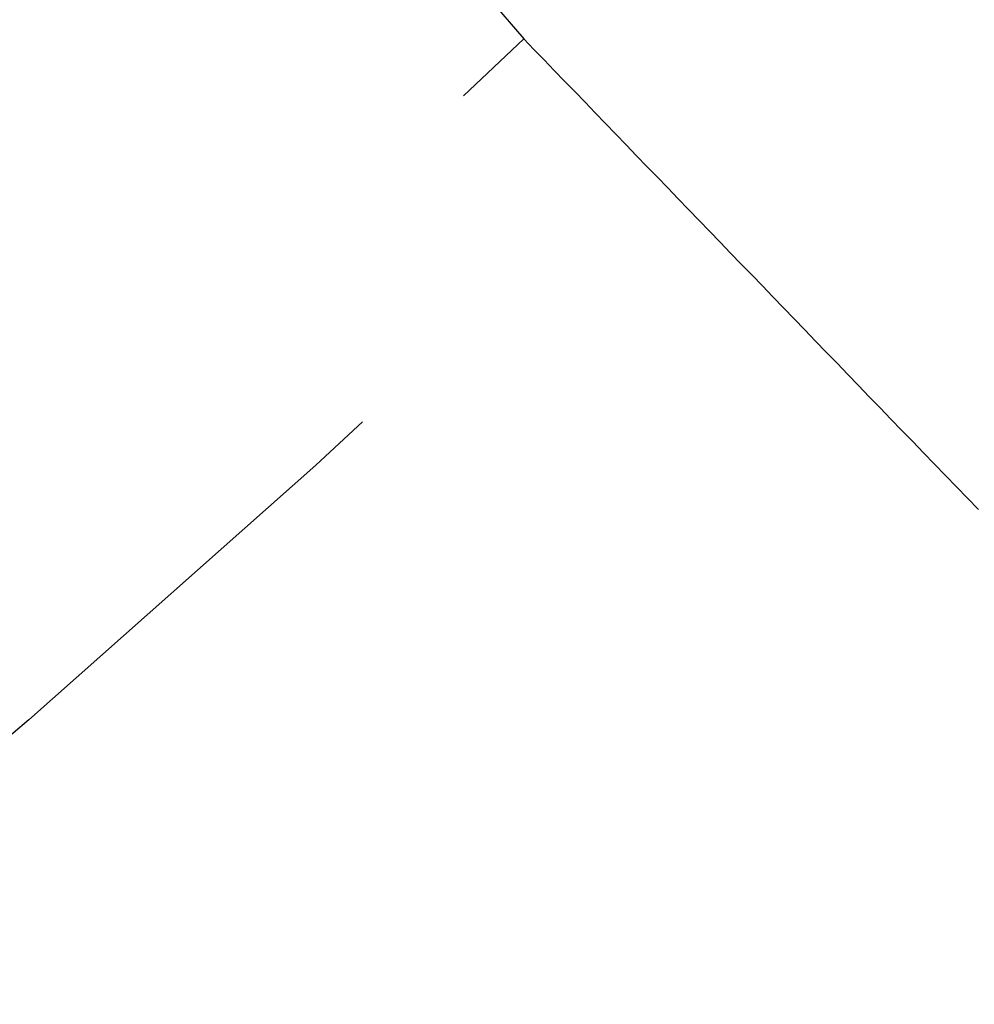
# Model space of a CAD drawing. Extents: x -75 to 75, y -175 to 350.
# Drawn here: x 35 to 39, y -142 to -139 of the extents above; entities that cross this region are included whole.
import ezdxf

# ---------------------------------------------------------------- set-up
doc = ezdxf.new("R2010")
doc.units = 0
doc.header["$LTSCALE"] = 20
doc.linetypes.add('VERDECKT', pattern=[0.375, 0.25, -0.125])
doc.layers.get('0').update_dxf_attribs({"linetype": 'CONTINUOUS'})
doc.layers.add('STEMPEL', color=3, linetype='CONTINUOUS')

# ---------------------------------------------------------------- blocks, each defined once
blk = doc.blocks.new('A$CD12644DB')
at = {"color": 1, "linetype": 'VERDECKT'}
blk.add_line((35.988024, -37.314697), (37.181777, -38.710539), dxfattribs=at)
at = {"color": 1}
blk.add_polyline3d([(37.1818, -38.7105, 0), (37.2163, -38.7462, 0), (37.2508, -38.782, 0), (37.2854, -38.8179, 0), (37.3201, -38.8538, 0), (37.3548, -38.8897, 0), (37.3896, -38.9258, 0), (37.4245, -38.9619, 0), (37.4594, -38.9981, 0), (37.4944, -39.0343, 0), (37.5295, -39.0706, 0), (37.5646, -39.107, 0), (37.5998, -39.1434, 0), (37.6351, -39.1799, 0), (37.6704, -39.2165, 0), (37.7058, -39.2532, 0), (37.7412, -39.2899, 0), (37.7768, -39.3267, 0), (37.8123, -39.3635, 0), (37.848, -39.4004, 0), (37.8837, -39.4374, 0), (37.9195, -39.4745, 0), (37.9554, -39.5116, 0), (37.9913, -39.5488, 0), (38.0273, -39.5861, 0), (38.0634, -39.6234, 0), (38.0995, -39.6608, 0), (38.1357, -39.6983, 0), (38.1719, -39.7359, 0), (38.2083, -39.7735, 0), (38.2447, -39.8112, 0), (38.2812, -39.849, 0), (38.3177, -39.8868, 0), (38.3543, -39.9247, 0), (38.391, -39.9627, 0), (38.4277, -40.0008, 0), (38.4646, -40.0389, 0), (38.5015, -40.0771, 0), (38.5384, -40.1154, 0), (38.5755, -40.1537, 0), (38.6126, -40.1922, 0), (38.6497, -40.2307, 0), (38.687, -40.2692, 0), (38.7243, -40.3079, 0)], dxfattribs=at)
at = {"color": 1, "linetype": 'VERDECKT'}
for radius in [60.5, 60, 54.25, 52.25, 51, 50.5, 49.149958, 46.9]:
    blk.add_circle((0, 0), radius, dxfattribs=at)
for radius, start, end in [(47.25, 156.1154548, 23.8845452), (47.162731, 156.1154548, 23.8845452), (53.674858, 297.5337379, 313.8459998)]:
    blk.add_arc((0, 0), radius, start, end, dxfattribs=at)

msp = doc.modelspace()

# ---------------------------------------------------------------- block references
at = {"layer": 'STEMPEL'}
msp.add_blockref('A$CD12644DB', (0, -100), dxfattribs=at)

doc.saveas('drawing.dxf')
